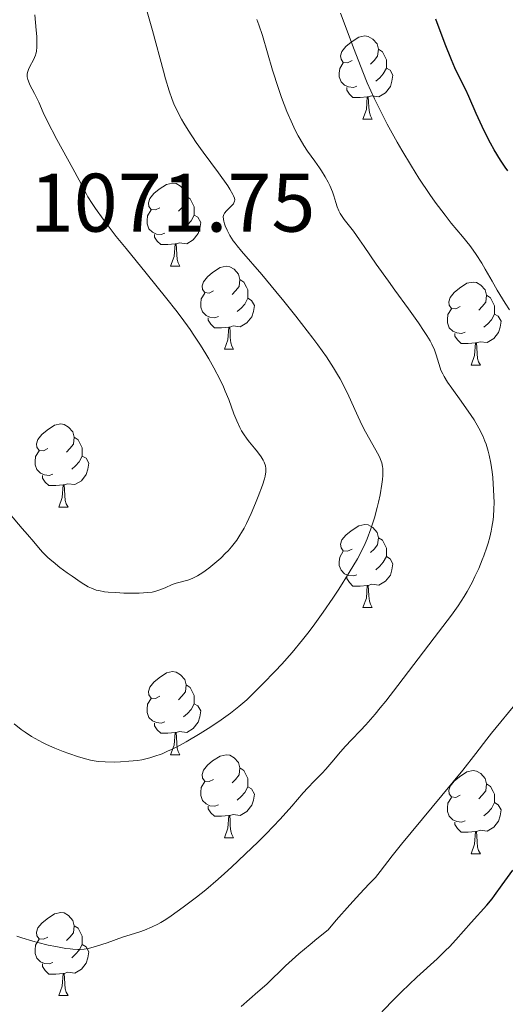
# Model space of a CAD drawing. Units: metres. Extents: x 653582 to 658104, y 4762148 to 4765219.
# Drawn here: x 655381 to 655439, y 4763231 to 4763349 of the extents above; entities that cross this region are included whole.
import ezdxf

# ---------------------------------------------------------------- set-up
doc = ezdxf.new("R2010")
doc.units = ezdxf.units.M
doc.header["$MEASUREMENT"] = 0
for name, color, linetype, lineweight in [('Carátula', 7, 'Continuous', 0), ('Elementos auxiliares', 7, 'Continuous', 0), ('Entidades rústicas y varios', 7, 'Continuous', 0), ('Relieve y altimetría', 7, 'Continuous', 0), ('Textos de rotulación', 7, 'Continuous', 0)]:
    doc.layers.add(name, color=color, linetype=linetype, lineweight=lineweight)
doc.styles.add('Style-arial', font='arial.shx', dxfattribs={"bigfont": 'arialbig.shx'})

msp = doc.modelspace()

# ---------------------------------------------------------------- linework, layer by layer
at = {"layer": 'Carátula', "color": 7, "linetype": 'Continuous', "lineweight": 0}
msp.add_3dface([(653649.85, 4762148.31), (658103.69, 4762250.03), (658035.88, 4765219.26), (653582.04, 4765117.55)], dxfattribs=at)
at = {"layer": 'Elementos auxiliares', "color": 250, "linetype": 'Continuous', "lineweight": 0}
msp.add_3dface([(654474.97, 4764875.67), (657869.88, 4764953.24), (657923.32, 4762639.68), (654527.23, 4762562.12)], dxfattribs=at)
at = {"layer": 'Entidades rústicas y varios', "color": 92, "linetype": 'Continuous', "lineweight": 0, "flags": 128}
for points in [[(655420.66, 4763344.56), (655420.13, 4763344.29), (655419.6, 4763344.34), (655419.34, 4763344.72), (655419.28, 4763345.14), (655419.44, 4763345.66), (655419.92, 4763346.26), (655420.56, 4763346.78), (655421.46, 4763347.37), (655422.2, 4763347.53), (655422.62, 4763347.48), (655423.16, 4763347.16), (655423.68, 4763346.58), (655423.84, 4763345.94), (655423.74, 4763345.08), (655423.31, 4763344.56), (655422.89, 4763344.13)], [(655423.84, 4763345.94), (655424.32, 4763345.62), (655424.64, 4763344.98), (655424.8, 4763344.66), (655424.8, 4763344.08), (655424.8, 4763343.66), (655424.42, 4763342.96), (655424, 4763342.48), (655423.52, 4763342.06)], [(655421.24, 4763341.48), (655420.82, 4763341.32), (655420.24, 4763341.38), (655419.76, 4763341.58), (655419.34, 4763342.01), (655419.12, 4763342.6), (655419.12, 4763343.02), (655419.18, 4763343.6), (655419.6, 4763344.29)], [(655424.8, 4763343.66), (655425.25, 4763343.4), (655425.6, 4763342.79), (655425.48, 4763342.06), (655425.28, 4763341.42), (655424.69, 4763340.68), (655423.9, 4763340.2), (655423.04, 4763340.31), (655422.62, 4763340.18)], [(655422.5, 4763340.18), (655421.62, 4763340.1), (655420.77, 4763340.1), (655420.34, 4763340.52), (655420.02, 4763341), (655420.02, 4763341.32)], [(655421.96, 4763337.5), (655422.4, 4763338.66), (655422.5, 4763340.18), (655422.62, 4763340.18), (655422.65, 4763339.6), (655422.68, 4763338.91), (655422.76, 4763338.3), (655422.87, 4763337.9), (655423.08, 4763337.5)], [(655421.96, 4763337.5), (655423.08, 4763337.5)], [(655397.47, 4763326.79), (655396.94, 4763326.52), (655396.41, 4763326.58), (655396.15, 4763326.95), (655396.09, 4763327.37), (655396.25, 4763327.89), (655396.73, 4763328.49), (655397.37, 4763329.02), (655398.27, 4763329.6), (655399.01, 4763329.76), (655399.44, 4763329.71), (655399.97, 4763329.39), (655400.5, 4763328.81), (655400.66, 4763328.17), (655400.55, 4763327.32), (655400.12, 4763326.79), (655399.7, 4763326.36)], [(655400.66, 4763328.17), (655401.13, 4763327.85), (655401.45, 4763327.21), (655401.61, 4763326.89), (655401.61, 4763326.31), (655401.61, 4763325.89), (655401.24, 4763325.2), (655400.82, 4763324.72), (655400.34, 4763324.3)], [(655398.06, 4763323.71), (655397.63, 4763323.55), (655397.05, 4763323.61), (655396.57, 4763323.82), (655396.15, 4763324.24), (655395.93, 4763324.83), (655395.93, 4763325.25), (655395.99, 4763325.83), (655396.41, 4763326.52)], [(655401.61, 4763325.89), (655402.06, 4763325.64), (655402.41, 4763325.02), (655402.3, 4763324.3), (655402.09, 4763323.66), (655401.5, 4763322.92), (655400.71, 4763322.44), (655399.86, 4763322.54), (655399.43, 4763322.41)], [(655399.32, 4763322.41), (655398.43, 4763322.33), (655397.58, 4763322.33), (655397.16, 4763322.76), (655396.84, 4763323.23), (655396.84, 4763323.55)], [(655398.77, 4763319.73), (655399.21, 4763320.89), (655399.32, 4763322.41), (655399.43, 4763322.41), (655399.46, 4763321.83), (655399.5, 4763321.14), (655399.57, 4763320.53), (655399.68, 4763320.13), (655399.9, 4763319.73)], [(655398.77, 4763319.73), (655399.9, 4763319.73)], [(655403.95, 4763316.75), (655403.42, 4763316.49), (655402.89, 4763316.54), (655402.62, 4763316.91), (655402.57, 4763317.34), (655402.73, 4763317.86), (655403.21, 4763318.45), (655403.84, 4763318.98), (655404.74, 4763319.57), (655405.49, 4763319.73), (655405.91, 4763319.67), (655406.44, 4763319.36), (655406.97, 4763318.77), (655407.13, 4763318.13), (655407.02, 4763317.28), (655406.6, 4763316.75), (655406.18, 4763316.33)], [(655407.13, 4763318.13), (655407.61, 4763317.82), (655407.92, 4763317.18), (655408.08, 4763316.86), (655408.08, 4763316.28), (655408.08, 4763315.85), (655407.71, 4763315.16), (655407.29, 4763314.68), (655406.81, 4763314.26)], [(655433.72, 4763314.85), (655433.19, 4763314.58), (655432.66, 4763314.64), (655432.39, 4763315.01), (655432.34, 4763315.43), (655432.5, 4763315.95), (655432.98, 4763316.55), (655433.61, 4763317.08), (655434.51, 4763317.66), (655435.26, 4763317.82), (655435.68, 4763317.77), (655436.21, 4763317.45), (655436.74, 4763316.87), (655436.9, 4763316.23), (655436.79, 4763315.38), (655436.37, 4763314.85), (655435.95, 4763314.42)], [(655404.53, 4763313.67), (655404.11, 4763313.51), (655403.52, 4763313.57), (655403.05, 4763313.78), (655402.62, 4763314.21), (655402.41, 4763314.79), (655402.41, 4763315.21), (655402.46, 4763315.8), (655402.89, 4763316.49)], [(655408.08, 4763315.85), (655408.54, 4763315.6), (655408.88, 4763314.99), (655408.77, 4763314.26), (655408.56, 4763313.62), (655407.98, 4763312.88), (655407.18, 4763312.4), (655406.33, 4763312.51), (655405.9, 4763312.38)], [(655436.9, 4763316.23), (655437.38, 4763315.91), (655437.69, 4763315.27), (655437.85, 4763314.95), (655437.85, 4763314.37), (655437.85, 4763313.95), (655437.48, 4763313.26), (655437.06, 4763312.78), (655436.58, 4763312.36)], [(655434.3, 4763311.77), (655433.88, 4763311.61), (655433.29, 4763311.67), (655432.82, 4763311.88), (655432.39, 4763312.3), (655432.18, 4763312.89), (655432.18, 4763313.31), (655432.23, 4763313.89), (655432.66, 4763314.58)], [(655405.79, 4763312.38), (655404.9, 4763312.29), (655404.06, 4763312.29), (655403.63, 4763312.72), (655403.31, 4763313.2), (655403.31, 4763313.51)], [(655437.85, 4763313.95), (655438.31, 4763313.7), (655438.65, 4763313.08), (655438.54, 4763312.36), (655438.33, 4763311.72), (655437.75, 4763310.98), (655436.95, 4763310.5), (655436.1, 4763310.6), (655435.67, 4763310.47)], [(655405.25, 4763309.69), (655405.68, 4763310.85), (655405.79, 4763312.38), (655405.9, 4763312.38), (655405.94, 4763311.79), (655405.97, 4763311.11), (655406.04, 4763310.49), (655406.16, 4763310.09), (655406.37, 4763309.69)], [(655435.56, 4763310.47), (655434.67, 4763310.39), (655433.83, 4763310.39), (655433.4, 4763310.82), (655433.08, 4763311.29), (655433.08, 4763311.61)], [(655405.25, 4763309.69), (655406.37, 4763309.69)], [(655435.02, 4763307.79), (655435.45, 4763308.95), (655435.56, 4763310.47), (655435.67, 4763310.47), (655435.71, 4763309.89), (655435.74, 4763309.2), (655435.81, 4763308.59), (655435.93, 4763308.19), (655436.14, 4763307.79)], [(655435.02, 4763307.79), (655436.14, 4763307.79)], [(655383.97, 4763297.7), (655383.44, 4763297.44), (655382.91, 4763297.49), (655382.64, 4763297.86), (655382.59, 4763298.29), (655382.75, 4763298.81), (655383.23, 4763299.4), (655383.86, 4763299.93), (655384.76, 4763300.52), (655385.51, 4763300.68), (655385.93, 4763300.62), (655386.46, 4763300.31), (655386.99, 4763299.72), (655387.15, 4763299.08), (655387.04, 4763298.23), (655386.62, 4763297.7), (655386.2, 4763297.28)], [(655387.15, 4763299.08), (655387.63, 4763298.77), (655387.94, 4763298.13), (655388.1, 4763297.81), (655388.1, 4763297.23), (655388.1, 4763296.8), (655387.73, 4763296.11), (655387.31, 4763295.63), (655386.83, 4763295.21)], [(655384.55, 4763294.62), (655384.13, 4763294.46), (655383.54, 4763294.52), (655383.07, 4763294.73), (655382.64, 4763295.16), (655382.43, 4763295.74), (655382.43, 4763296.16), (655382.48, 4763296.75), (655382.91, 4763297.44)], [(655388.1, 4763296.8), (655388.56, 4763296.55), (655388.9, 4763295.94), (655388.79, 4763295.21), (655388.58, 4763294.57), (655388, 4763293.83), (655387.2, 4763293.35), (655386.35, 4763293.46), (655385.92, 4763293.33)], [(655385.81, 4763293.33), (655384.92, 4763293.24), (655384.08, 4763293.24), (655383.65, 4763293.67), (655383.33, 4763294.15), (655383.33, 4763294.46)], [(655385.27, 4763290.64), (655385.7, 4763291.8), (655385.81, 4763293.33), (655385.92, 4763293.33), (655385.96, 4763292.74), (655385.99, 4763292.06), (655386.06, 4763291.44), (655386.18, 4763291.04), (655386.39, 4763290.64)], [(655385.27, 4763290.64), (655386.39, 4763290.64)], [(655420.66, 4763285.56), (655420.13, 4763285.3), (655419.6, 4763285.35), (655419.34, 4763285.72), (655419.28, 4763286.15), (655419.44, 4763286.67), (655419.92, 4763287.26), (655420.56, 4763287.79), (655421.46, 4763288.38), (655422.2, 4763288.54), (655422.62, 4763288.48), (655423.16, 4763288.17), (655423.68, 4763287.58), (655423.84, 4763286.94), (655423.74, 4763286.09), (655423.31, 4763285.56), (655422.89, 4763285.14)], [(655423.84, 4763286.94), (655424.32, 4763286.63), (655424.64, 4763285.99), (655424.8, 4763285.67), (655424.8, 4763285.09), (655424.8, 4763284.66), (655424.42, 4763283.97), (655424, 4763283.49), (655423.52, 4763283.07)], [(655421.24, 4763282.48), (655420.82, 4763282.32), (655420.24, 4763282.38), (655419.76, 4763282.59), (655419.34, 4763283.02), (655419.12, 4763283.6), (655419.12, 4763284.02), (655419.18, 4763284.61), (655419.6, 4763285.3)], [(655424.8, 4763284.66), (655425.25, 4763284.41), (655425.6, 4763283.8), (655425.48, 4763283.07), (655425.28, 4763282.43), (655424.69, 4763281.69), (655423.9, 4763281.21), (655423.04, 4763281.32), (655422.62, 4763281.19)], [(655422.5, 4763281.19), (655421.62, 4763281.1), (655420.77, 4763281.1), (655420.34, 4763281.53), (655420.02, 4763282.01), (655420.02, 4763282.32)], [(655421.96, 4763278.5), (655422.4, 4763279.66), (655422.5, 4763281.19), (655422.62, 4763281.19), (655422.65, 4763280.6), (655422.68, 4763279.92), (655422.76, 4763279.3), (655422.87, 4763278.9), (655423.08, 4763278.5)], [(655421.96, 4763278.5), (655423.08, 4763278.5)], [(655397.47, 4763267.79), (655396.94, 4763267.53), (655396.41, 4763267.58), (655396.15, 4763267.95), (655396.09, 4763268.38), (655396.25, 4763268.9), (655396.73, 4763269.49), (655397.37, 4763270.02), (655398.27, 4763270.61), (655399.01, 4763270.77), (655399.44, 4763270.71), (655399.97, 4763270.4), (655400.5, 4763269.81), (655400.66, 4763269.17), (655400.55, 4763268.32), (655400.12, 4763267.79), (655399.7, 4763267.37)], [(655400.66, 4763269.17), (655401.13, 4763268.86), (655401.45, 4763268.22), (655401.61, 4763267.9), (655401.61, 4763267.32), (655401.61, 4763266.89), (655401.24, 4763266.2), (655400.82, 4763265.72), (655400.34, 4763265.3)], [(655398.06, 4763264.71), (655397.63, 4763264.55), (655397.05, 4763264.61), (655396.57, 4763264.82), (655396.15, 4763265.25), (655395.93, 4763265.83), (655395.93, 4763266.25), (655395.99, 4763266.84), (655396.41, 4763267.53)], [(655401.61, 4763266.89), (655402.06, 4763266.64), (655402.41, 4763266.03), (655402.3, 4763265.3), (655402.09, 4763264.66), (655401.5, 4763263.92), (655400.71, 4763263.44), (655399.86, 4763263.55), (655399.43, 4763263.42)], [(655399.32, 4763263.42), (655398.43, 4763263.33), (655397.58, 4763263.33), (655397.16, 4763263.76), (655396.84, 4763264.24), (655396.84, 4763264.55)], [(655398.77, 4763260.73), (655399.21, 4763261.89), (655399.32, 4763263.42), (655399.43, 4763263.42), (655399.46, 4763262.83), (655399.5, 4763262.15), (655399.57, 4763261.53), (655399.68, 4763261.13), (655399.9, 4763260.73)], [(655398.77, 4763260.73), (655399.9, 4763260.73)], [(655403.95, 4763257.76), (655403.42, 4763257.49), (655402.89, 4763257.55), (655402.62, 4763257.92), (655402.57, 4763258.34), (655402.73, 4763258.86), (655403.21, 4763259.46), (655403.84, 4763259.99), (655404.74, 4763260.57), (655405.49, 4763260.73), (655405.91, 4763260.68), (655406.44, 4763260.36), (655406.97, 4763259.78), (655407.13, 4763259.14), (655407.02, 4763258.29), (655406.6, 4763257.76), (655406.18, 4763257.33)], [(655407.13, 4763259.14), (655407.61, 4763258.82), (655407.92, 4763258.18), (655408.08, 4763257.86), (655408.08, 4763257.28), (655408.08, 4763256.86), (655407.71, 4763256.17), (655407.29, 4763255.69), (655406.81, 4763255.27)], [(655433.72, 4763255.85), (655433.19, 4763255.59), (655432.66, 4763255.64), (655432.39, 4763256.01), (655432.34, 4763256.44), (655432.5, 4763256.96), (655432.98, 4763257.55), (655433.61, 4763258.08), (655434.51, 4763258.67), (655435.26, 4763258.83), (655435.68, 4763258.77), (655436.21, 4763258.46), (655436.74, 4763257.87), (655436.9, 4763257.23), (655436.79, 4763256.38), (655436.37, 4763255.85), (655435.95, 4763255.43)], [(655404.53, 4763254.68), (655404.11, 4763254.52), (655403.52, 4763254.58), (655403.05, 4763254.79), (655402.62, 4763255.21), (655402.41, 4763255.8), (655402.41, 4763256.22), (655402.46, 4763256.8), (655402.89, 4763257.49)], [(655436.9, 4763257.23), (655437.38, 4763256.92), (655437.69, 4763256.28), (655437.85, 4763255.96), (655437.85, 4763255.38), (655437.85, 4763254.95), (655437.48, 4763254.26), (655437.06, 4763253.78), (655436.58, 4763253.36)], [(655408.08, 4763256.86), (655408.54, 4763256.61), (655408.88, 4763255.99), (655408.77, 4763255.27), (655408.56, 4763254.63), (655407.98, 4763253.89), (655407.18, 4763253.41), (655406.33, 4763253.51), (655405.9, 4763253.38)], [(655434.3, 4763252.77), (655433.88, 4763252.61), (655433.29, 4763252.67), (655432.82, 4763252.88), (655432.39, 4763253.31), (655432.18, 4763253.89), (655432.18, 4763254.31), (655432.23, 4763254.9), (655432.66, 4763255.59)], [(655437.85, 4763254.95), (655438.31, 4763254.7), (655438.65, 4763254.09), (655438.54, 4763253.36), (655438.33, 4763252.72), (655437.75, 4763251.98), (655436.95, 4763251.5), (655436.1, 4763251.61), (655435.67, 4763251.48)], [(655405.79, 4763253.38), (655404.9, 4763253.3), (655404.06, 4763253.3), (655403.63, 4763253.73), (655403.31, 4763254.2), (655403.31, 4763254.52)], [(655405.25, 4763250.7), (655405.68, 4763251.86), (655405.79, 4763253.38), (655405.9, 4763253.38), (655405.94, 4763252.8), (655405.97, 4763252.11), (655406.04, 4763251.5), (655406.16, 4763251.1), (655406.37, 4763250.7)], [(655435.56, 4763251.48), (655434.67, 4763251.39), (655433.83, 4763251.39), (655433.4, 4763251.82), (655433.08, 4763252.3), (655433.08, 4763252.61)], [(655435.02, 4763248.79), (655435.45, 4763249.95), (655435.56, 4763251.48), (655435.67, 4763251.48), (655435.71, 4763250.89), (655435.74, 4763250.21), (655435.81, 4763249.59), (655435.93, 4763249.19), (655436.14, 4763248.79)], [(655405.25, 4763250.7), (655406.37, 4763250.7)], [(655435.02, 4763248.79), (655436.14, 4763248.79)], [(655383.97, 4763238.71), (655383.44, 4763238.45), (655382.91, 4763238.5), (655382.64, 4763238.87), (655382.59, 4763239.3), (655382.75, 4763239.82), (655383.23, 4763240.41), (655383.86, 4763240.94), (655384.76, 4763241.53), (655385.51, 4763241.69), (655385.93, 4763241.63), (655386.46, 4763241.32), (655386.99, 4763240.73), (655387.15, 4763240.09), (655387.04, 4763239.24), (655386.62, 4763238.71), (655386.2, 4763238.29)], [(655387.15, 4763240.09), (655387.63, 4763239.78), (655387.94, 4763239.14), (655388.1, 4763238.82), (655388.1, 4763238.24), (655388.1, 4763237.81), (655387.73, 4763237.12), (655387.31, 4763236.64), (655386.83, 4763236.22)], [(655384.55, 4763235.63), (655384.13, 4763235.47), (655383.54, 4763235.53), (655383.07, 4763235.74), (655382.64, 4763236.17), (655382.43, 4763236.75), (655382.43, 4763237.17), (655382.48, 4763237.76), (655382.91, 4763238.45)], [(655388.1, 4763237.81), (655388.56, 4763237.56), (655388.9, 4763236.95), (655388.79, 4763236.22), (655388.58, 4763235.58), (655388, 4763234.84), (655387.2, 4763234.36), (655386.35, 4763234.47), (655385.92, 4763234.34)], [(655385.81, 4763234.34), (655384.92, 4763234.25), (655384.08, 4763234.25), (655383.65, 4763234.68), (655383.33, 4763235.16), (655383.33, 4763235.47)], [(655385.27, 4763231.65), (655385.7, 4763232.81), (655385.81, 4763234.34), (655385.92, 4763234.34), (655385.96, 4763233.75), (655385.99, 4763233.07), (655386.06, 4763232.45), (655386.18, 4763232.05), (655386.39, 4763231.65)], [(655385.27, 4763231.65), (655386.39, 4763231.65)]]:
    msp.add_lwpolyline(points, dxfattribs=at)
at = {"layer": 'Relieve y altimetría', "color": 36, "linetype": 'Continuous', "lineweight": 0, "flags": 128}
for points, elevation in [([(655407.34, 4763287.56), (655407.64, 4763288.08), (655407.93, 4763288.64), (655408.5, 4763289.85), (655409.03, 4763291.1), (655409.35, 4763291.9), (655409.85, 4763293.29), (655410.09, 4763294.07), (655410.17, 4763294.38), (655410.25, 4763294.88), (655410.26, 4763295.15), (655410.25, 4763295.31), (655410.2, 4763295.61), (655410.04, 4763296.07), (655409.93, 4763296.31), (655409.71, 4763296.69), (655409.26, 4763297.32), (655408.88, 4763297.77), (655408.3, 4763298.46), (655408, 4763298.85), (655407.55, 4763299.5), (655407.34, 4763299.86), (655407.14, 4763300.24), (655406.76, 4763301.05), (655406.41, 4763301.91), (655405.78, 4763303.62), (655405.36, 4763304.65), (655405.13, 4763305.17), (655404.74, 4763306), (655403.98, 4763307.46), (655403.38, 4763308.54), (655403.03, 4763309.15), (655402.38, 4763310.19), (655401.58, 4763311.4), (655401.12, 4763312.08), (655400.03, 4763313.58), (655399.39, 4763314.41), (655398.33, 4763315.78), (655395.8, 4763318.88), (655393.39, 4763321.85), (655392.21, 4763323.31), (655390.61, 4763325.41), (655389.7, 4763326.7), (655389.3, 4763327.29), (655388.79, 4763328.12), (655388.41, 4763328.84), (655388.27, 4763329.17), (655386.95, 4763331.52), (655385.03, 4763335.04), (655383.88, 4763337.29), (655383.41, 4763338.28), (655382.85, 4763339.54), (655382.35, 4763340.57), (655381.8, 4763341.64), (655381.61, 4763342.07), (655381.55, 4763342.26), (655381.47, 4763342.6), (655381.47, 4763342.91), (655381.49, 4763343.11), (655381.62, 4763343.49), (655381.84, 4763343.94), (655382.19, 4763344.58), (655382.35, 4763344.91), (655382.47, 4763345.2), (655382.52, 4763345.37), (655382.58, 4763345.65), (655382.64, 4763346.2), (655382.64, 4763346.97), (655382.62, 4763347.46), (655382.56, 4763348.24), (655382.39, 4763350.08)], 1070), ([(655398.15, 4763342.35), (655397.89, 4763343.27), (655396.58, 4763348.17), (655395.77, 4763350.99)], 1065), ([(655439.67, 4763314.44), (655439.13, 4763315.28), (655438.18, 4763316.83), (655437.55, 4763317.94), (655436.74, 4763319.38), (655436.32, 4763320.09), (655435.63, 4763321.15), (655435.26, 4763321.68), (655434.86, 4763322.21), (655433.98, 4763323.31), (655432.63, 4763324.94), (655431.89, 4763325.88), (655430.69, 4763327.48), (655430.05, 4763328.38), (655428.73, 4763330.37), (655427.83, 4763331.79), (655426.66, 4763333.73), (655426.09, 4763334.71), (655424.9, 4763336.87), (655424.36, 4763337.91), (655423.38, 4763339.92), (655422.5, 4763341.87), (655421.96, 4763343.18), (655420.9, 4763345.88), (655419.26, 4763350.27)], 1055), ([(655430.6, 4763309.61), (655430.28, 4763310.31), (655430.07, 4763310.71), (655429.67, 4763311.37), (655429.37, 4763311.86), (655428.67, 4763312.9), (655427.47, 4763314.58), (655425.81, 4763316.84), (655425.04, 4763317.91), (655423.58, 4763319.98), (655422.14, 4763322.1), (655421.56, 4763322.93), (655420.82, 4763323.95), (655420.02, 4763324.97), (655419.7, 4763325.38), (655419.37, 4763325.86), (655419.23, 4763326.09), (655419.06, 4763326.41), (655418.86, 4763326.9), (655418.7, 4763327.42), (655418.47, 4763328.24), (655418.3, 4763328.72), (655417.98, 4763329.46), (655417.78, 4763329.87), (655417.42, 4763330.53), (655416.97, 4763331.25), (655416.72, 4763331.62), (655416.15, 4763332.42), (655415.29, 4763333.62), (655414.84, 4763334.3), (655414.38, 4763335.07), (655414.15, 4763335.48), (655413.8, 4763336.14), (655413.46, 4763336.86), (655412.79, 4763338.41), (655412.16, 4763340.08), (655411.77, 4763341.2), (655411.08, 4763343.38), (655409.85, 4763347.6), (655409.42, 4763348.89), (655409.19, 4763349.53)], 1060), ([(655392.05, 4763259.85), (655392.71, 4763259.87), (655393.73, 4763259.94), (655394.77, 4763260.06), (655395.28, 4763260.14), (655396.26, 4763260.37), (655396.75, 4763260.51), (655397.73, 4763260.86), (655398.4, 4763261.15), (655398.87, 4763261.37), (655399.86, 4763261.87), (655400.66, 4763262.3), (655402.35, 4763263.3), (655403.63, 4763264.11), (655404.86, 4763264.94), (655405.44, 4763265.35), (655405.98, 4763265.75), (655406.99, 4763266.56), (655407.95, 4763267.38), (655408.58, 4763267.97), (655409.91, 4763269.28), (655411.4, 4763270.83), (655412.2, 4763271.69), (655413.44, 4763273.09), (655414.7, 4763274.62), (655415.33, 4763275.42), (655415.96, 4763276.25), (655417.19, 4763277.95), (655418.35, 4763279.64), (655419.07, 4763280.74), (655420.33, 4763282.74), (655421.32, 4763284.41), (655421.72, 4763285.16), (655422.25, 4763286.26), (655422.49, 4763286.82), (655422.93, 4763288.01), (655423.35, 4763289.34), (655423.69, 4763290.59), (655423.85, 4763291.22), (655424.05, 4763292.13), (655424.27, 4763293.4), (655424.34, 4763293.96), (655424.38, 4763294.46), (655424.39, 4763294.76), (655424.37, 4763295.29), (655424.34, 4763295.53), (655424.25, 4763295.97), (655424.11, 4763296.38), (655424, 4763296.64), (655423.73, 4763297.17), (655423.16, 4763298.17), (655422.28, 4763299.72), (655421.84, 4763300.58), (655421.2, 4763301.99), (655420.29, 4763304.04), (655419.76, 4763305.12), (655419.22, 4763306.13), (655418.92, 4763306.65), (655418.43, 4763307.46), (655417.56, 4763308.78), (655416.52, 4763310.25), (655415.93, 4763311.05), (655413.89, 4763313.69), (655412.43, 4763315.51), (655411.48, 4763316.67), (655409.77, 4763318.72), (655407.31, 4763321.54), (655406.78, 4763322.19), (655406.55, 4763322.5), (655406.33, 4763322.81), (655405.93, 4763323.45), (655405.59, 4763324.08), (655405.36, 4763324.6), (655405.27, 4763324.83), (655405.17, 4763325.15), (655405.13, 4763325.36), (655405.11, 4763325.71), (655405.18, 4763325.99), (655405.27, 4763326.14), (655405.5, 4763326.42), (655406.16, 4763327.05), (655406.34, 4763327.27), (655406.41, 4763327.38), (655406.49, 4763327.6), (655406.5, 4763327.73), (655406.46, 4763327.95), (655406.37, 4763328.23), (655406.29, 4763328.4), (655405.92, 4763329.03), (655405.66, 4763329.44), (655404.54, 4763331.01), (655402.71, 4763333.5), (655401.87, 4763334.68), (655400.87, 4763336.17), (655400.37, 4763337), (655400.08, 4763337.5), (655399.6, 4763338.41), (655399.17, 4763339.32), (655398.95, 4763339.86), (655398.58, 4763340.91), (655398.15, 4763342.35)], 1065), ([(655380.22, 4763238.84), (655380.82, 4763238.64), (655382.14, 4763238.24), (655382.76, 4763238.07), (655384, 4763237.76), (655384.9, 4763237.57), (655386.12, 4763237.35), (655386.65, 4763237.28), (655386.98, 4763237.25), (655387.57, 4763237.23), (655387.84, 4763237.23), (655388.35, 4763237.27), (655388.83, 4763237.35), (655389.16, 4763237.42), (655389.83, 4763237.61), (655391.12, 4763238.04), (655392.98, 4763238.69), (655393.89, 4763238.99), (655395.04, 4763239.35), (655395.62, 4763239.55), (655396.54, 4763239.94), (655397.23, 4763240.28), (655397.6, 4763240.49), (655398.2, 4763240.85), (655398.85, 4763241.28), (655400.3, 4763242.31), (655401.89, 4763243.54), (655403, 4763244.44), (655404.52, 4763245.73), (655405.28, 4763246.4), (655406.12, 4763247.17), (655407.77, 4763248.71), (655409.33, 4763250.22), (655410.29, 4763251.19), (655411.97, 4763252.94), (655413.41, 4763254.53), (655414.78, 4763256.12), (655415.33, 4763256.74), (655416.09, 4763257.54), (655417.04, 4763258.5), (655417.51, 4763259), (655418.22, 4763259.84), (655419.27, 4763261.1), (655419.88, 4763261.79), (655420.58, 4763262.52), (655421.67, 4763263.66), (655422.32, 4763264.36), (655423.43, 4763265.62), (655424.06, 4763266.38), (655424.74, 4763267.22), (655426.2, 4763269.1), (655430.57, 4763274.87), (655432.64, 4763277.58), (655433.45, 4763278.71), (655434.18, 4763279.84), (655434.54, 4763280.44), (655435.18, 4763281.62), (655435.49, 4763282.26), (655435.94, 4763283.24), (655436.37, 4763284.26), (655436.56, 4763284.77), (655436.92, 4763285.79), (655437.08, 4763286.29), (655437.28, 4763287.02), (655437.45, 4763287.74), (655437.54, 4763288.2), (655437.67, 4763289.1), (655437.71, 4763289.53), (655437.77, 4763290.37), (655437.79, 4763291.18), (655437.74, 4763292.73), (655437.63, 4763294.21), (655437.56, 4763294.91), (655437.41, 4763295.94), (655437.21, 4763296.92), (655437.09, 4763297.4), (655436.84, 4763298.22), (655436.69, 4763298.62), (655436.44, 4763299.23), (655435.97, 4763300.17), (655435.38, 4763301.17), (655435.03, 4763301.7), (655433.81, 4763303.43), (655432.69, 4763305), (655432.19, 4763305.74), (655431.77, 4763306.42), (655431.6, 4763306.74), (655431.39, 4763307.18), (655431.29, 4763307.45), (655431.12, 4763307.96), (655430.82, 4763309.01), (655430.6, 4763309.61)], 1060), ([(655379.32, 4763289.86), (655380.87, 4763288.06), (655381.5, 4763287.32), (655382.25, 4763286.43), (655383.01, 4763285.53), (655383.35, 4763285.15), (655383.9, 4763284.6), (655384.22, 4763284.31), (655384.58, 4763284.01), (655385.4, 4763283.36), (655386.29, 4763282.7), (655386.88, 4763282.28), (655387.97, 4763281.55), (655388.83, 4763281.02), (655389.22, 4763280.84), (655389.79, 4763280.62), (655390.1, 4763280.55), (655390.81, 4763280.42), (655391.22, 4763280.38), (655392.15, 4763280.31), (655393.13, 4763280.26), (655393.79, 4763280.25), (655394.98, 4763280.26), (655396.01, 4763280.31), (655396.55, 4763280.38), (655396.87, 4763280.45), (655397.45, 4763280.63), (655398.1, 4763280.9), (655398.97, 4763281.3), (655399.42, 4763281.46), (655400.83, 4763281.81), (655401.38, 4763282.02), (655401.68, 4763282.16), (655402, 4763282.33), (655402.67, 4763282.76), (655403.38, 4763283.28), (655403.87, 4763283.66), (655404.81, 4763284.49), (655405.41, 4763285.07), (655405.7, 4763285.37), (655406.13, 4763285.84), (655406.74, 4763286.64), (655407.14, 4763287.23), (655407.34, 4763287.56)], 1070), ([(655407.28, 4763230.32), (655409.31, 4763232.09), (655410.36, 4763233.04), (655412.63, 4763235.24), (655414.22, 4763236.68), (655415.6, 4763237.84), (655416.4, 4763238.5), (655417.76, 4763239.58), (655418.76, 4763240.76), (655420.38, 4763242.62), (655421.59, 4763243.93), (655422.73, 4763245.13), (655423.17, 4763245.6), (655423.47, 4763245.93), (655424.04, 4763246.63), (655425.5, 4763248.52), (655426.63, 4763249.94), (655434.01, 4763258.86), (655435.61, 4763260.88), (655436.92, 4763262.62), (655437.47, 4763263.33), (655440.65, 4763267.2)], 1055), ([(655379.9, 4763264.46), (655380.72, 4763263.79), (655381.2, 4763263.45), (655381.98, 4763262.94), (655382.85, 4763262.44), (655383.31, 4763262.2), (655383.8, 4763261.96), (655384.8, 4763261.52), (655385.82, 4763261.12), (655386.47, 4763260.88), (655387.67, 4763260.48), (655388.66, 4763260.19), (655389.1, 4763260.08), (655389.77, 4763259.97), (655390.11, 4763259.93), (655390.86, 4763259.87), (655392.05, 4763259.85)], 1065)]:
    msp.add_lwpolyline(points, dxfattribs=dict(at, elevation=elevation))
at = {"layer": 'Relieve y altimetría', "color": 36, "linetype": 'Continuous', "lineweight": 30, "elevation": 1050, "flags": 128}
for points in [[(655439.44, 4763331.24), (655439.14, 4763331.67), (655438.56, 4763332.54), (655437.81, 4763333.79), (655437.37, 4763334.6), (655436.62, 4763336.08), (655435.65, 4763338.15), (655434.75, 4763340.21), (655434.38, 4763341.03), (655433.84, 4763342.12), (655433.08, 4763343.68), (655432.64, 4763344.66), (655431.91, 4763346.54), (655430.76, 4763349.56)], [(655423.2, 4763228.55), (655425.43, 4763230.89), (655426.61, 4763232.09), (655428.49, 4763233.88), (655430.91, 4763236.11), (655431.95, 4763237.09), (655432.4, 4763237.54), (655433.19, 4763238.37), (655435.03, 4763240.48), (655436.91, 4763242.56), (655437.55, 4763243.32), (655437.86, 4763243.72), (655438.79, 4763245.01), (655440.04, 4763246.81)]]:
    msp.add_lwpolyline(points, dxfattribs=at)

# ---------------------------------------------------------------- texts
at = {"layer": 'Textos de rotulación', "color": 250, "linetype": 'Continuous', "lineweight": 0, "style": 'Style-arial'}
msp.add_text('1071.75', height=7, dxfattribs=at).set_placement((655381.78, 4763323.9, 1071.75))

doc.saveas('drawing.dxf')
